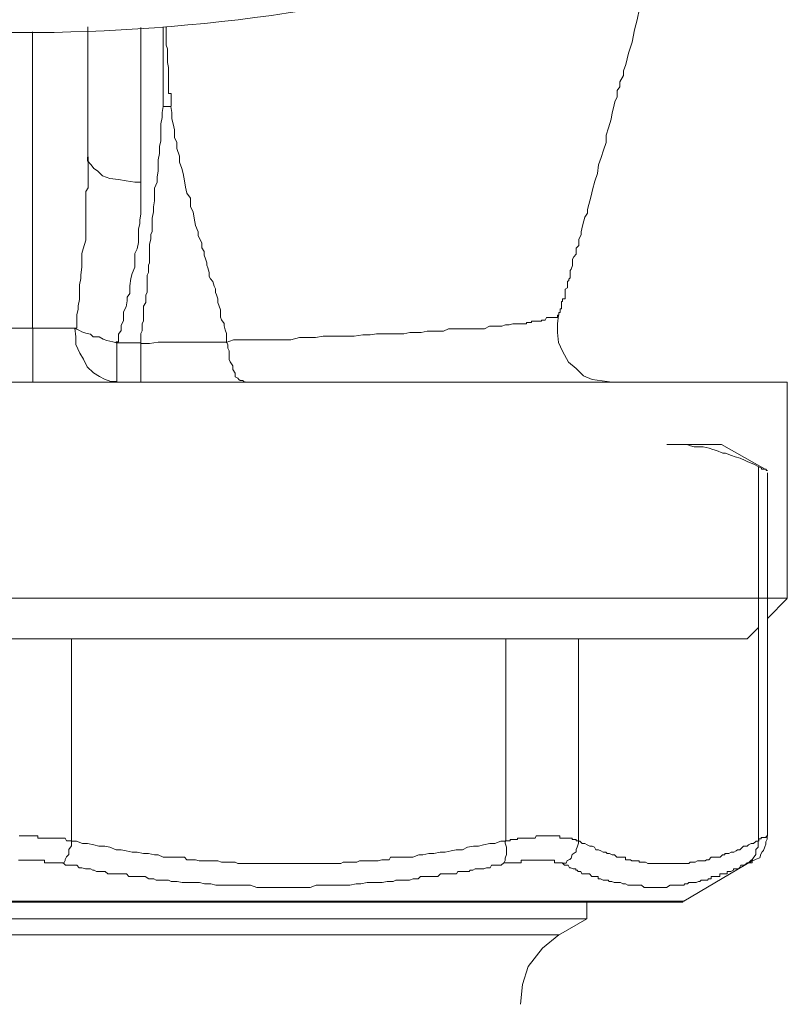
# Model space of a CAD drawing. Units: millimetres. Extents: x -8648 to 20685, y 3667 to 121930.
# Drawn here: x -2117 to -2088, y 6303 to 6340 of the extents above; entities that cross this region are included whole.
import ezdxf

# ---------------------------------------------------------------- set-up
doc = ezdxf.new("R2010")
doc.units = ezdxf.units.MM
doc.layers.add('2DH_OBP', color=51, linetype='Continuous', lineweight=18)
doc.layers.add('2DH_PLS_Z', color=240, linetype='Continuous', lineweight=35)
doc.layers.add('at_Entity', color=7, linetype='Continuous')

# ---------------------------------------------------------------- blocks, each defined once
blk = doc.blocks.new('A$C5F6165D2')
at = {"layer": 'at_Entity', "color": 7, "lineweight": 20}
for p, q in [((1098.367, 535.54), (1097.755, 535.046)), ((1097.755, 535.046), (1097.231, 534.361)), ((1097.231, 534.361), (1097.014, 533.695)), ((1097.014, 533.695), (1096.939, 532.96))]:
    blk.add_line(p, q, dxfattribs=at)
for points in [[(1098.367, 558.56), (1098.367, 558.56), (1098.367, 558.56), (1098.367, 558.606), (1098.367, 558.606), (1098.367, 558.606), (1098.367, 558.606), (1098.367, 558.606), (1098.367, 558.606), (1098.367, 558.606), (1098.367, 558.606), (1098.367, 558.606), (1098.367, 558.652), (1098.367, 558.652), (1098.367, 558.652), (1098.367, 558.652), (1098.367, 558.652), (1098.367, 558.652), (1098.367, 558.652), (1098.367, 558.652), (1098.367, 558.652), (1098.367, 558.652), (1098.367, 558.652), (1098.367, 558.652), (1098.367, 558.652), (1098.413, 558.652), (1098.413, 558.652), (1098.413, 558.698), (1098.413, 558.698), (1098.413, 558.698), (1098.413, 558.698), (1098.413, 558.698), (1098.413, 558.745), (1098.413, 558.745), (1098.413, 558.745), (1098.413, 558.745), (1098.413, 558.745), (1098.413, 558.745), (1098.413, 558.745), (1098.413, 558.791), (1098.413, 558.791), (1098.413, 558.791), (1098.459, 558.791), (1098.459, 558.791), (1098.459, 558.791), (1098.459, 558.883), (1098.459, 558.883), (1098.459, 558.883), (1098.459, 558.883), (1098.459, 558.883), (1098.459, 558.883), (1098.459, 558.883), (1098.459, 558.883), (1098.459, 558.883), (1098.459, 558.975), (1098.459, 558.975), (1098.459, 559.021), (1098.459, 559.021), (1098.459, 559.067), (1098.505, 559.067), (1098.505, 559.067), (1098.505, 559.113), (1098.505, 559.159), (1098.505, 559.159), (1098.597, 559.159), (1098.597, 559.205), (1098.597, 559.297), (1098.597, 559.297), (1098.597, 559.297), (1098.597, 559.297), (1098.597, 559.297), (1098.597, 559.39), (1098.597, 559.482), (1098.597, 559.528), (1098.69, 559.574), (1098.69, 559.62), (1098.69, 559.712), (1098.69, 559.804), (1098.736, 559.85), (1098.736, 559.896), (1098.782, 559.943), (1098.782, 559.989), (1098.782, 559.989), (1098.782, 560.035), (1098.782, 560.127), (1098.782, 560.127), (1098.782, 560.173), (1098.782, 560.219), (1098.782, 560.219), (1098.828, 560.265), (1098.828, 560.265), (1098.874, 560.403), (1098.874, 560.542), (1098.874, 560.634), (1098.92, 560.726), (1099.012, 560.818), (1099.012, 560.956), (1099.012, 561.048), (1099.104, 561.141), (1099.104, 561.233), (1099.104, 561.371), (1099.196, 561.555), (1099.196, 561.647), (1099.242, 561.878), (1099.289, 562.062), (1099.335, 562.2), (1099.427, 562.339), (1099.427, 562.477), (1099.473, 562.661), (1099.519, 562.799), (1099.565, 562.984), (1099.611, 563.214), (1099.703, 563.537), (1099.795, 563.813), (1099.841, 564.136), (1099.934, 564.412), (1100.026, 564.688), (1100.118, 564.965), (1100.118, 565.241), (1100.21, 565.518), (1100.302, 565.84), (1100.348, 566.071), (1100.394, 566.255), (1100.44, 566.485), (1100.533, 566.67), (1100.533, 566.9), (1100.625, 567.038), (1100.625, 567.223), (1100.763, 567.453), (1100.763, 567.637), (1100.855, 567.868), (1100.947, 568.282), (1101.086, 568.697), (1101.178, 569.158), (1101.27, 569.527), (1101.362, 569.941)], [(1078.844, 558.072), (1077.877, 558.072), (1077.877, 569.084)], [(1080.397, 558.072), (1078.83, 558.072), (1078.83, 569.084)], [(1080.881, 564.43), (1080.881, 569.268)], [(1082.853, 569.236), (1082.853, 568.637), (1082.853, 568.038), (1082.853, 567.485), (1082.853, 566.978), (1082.853, 566.379), (1082.853, 565.827), (1082.853, 565.274), (1082.853, 564.629), (1082.853, 564.03), (1082.853, 563.477)], [(1083.682, 566.301), (1083.682, 566.301), (1083.682, 566.347), (1083.682, 566.393), (1083.682, 566.532), (1083.682, 566.578), (1083.682, 566.67), (1083.682, 566.762), (1083.682, 566.9), (1083.682, 566.992), (1083.682, 567.084), (1083.682, 567.407), (1083.682, 567.591), (1083.682, 567.914), (1083.682, 568.144), (1083.682, 568.329), (1083.682, 568.559), (1083.682, 568.743), (1083.682, 568.974), (1083.682, 569.158), (1083.682, 569.25)], [(1083.788, 569.273), (1083.788, 569.135), (1083.788, 568.951), (1083.788, 568.766), (1083.788, 568.582), (1083.834, 568.444), (1083.834, 568.259), (1083.834, 568.121), (1083.834, 567.937), (1083.88, 567.753), (1083.88, 567.614), (1083.88, 567.522), (1083.88, 567.43), (1083.88, 567.384), (1083.88, 567.292), (1083.88, 567.246), (1083.88, 567.2), (1083.88, 567.107), (1083.88, 567.015), (1083.88, 567.015), (1083.88, 566.923), (1083.88, 566.877), (1083.88, 566.877), (1083.88, 566.877), (1083.88, 566.877), (1083.88, 566.831), (1083.88, 566.831), (1083.88, 566.831), (1083.88, 566.785), (1083.88, 566.785), (1083.973, 566.785), (1083.973, 566.693), (1083.973, 566.601), (1083.973, 566.555), (1083.973, 566.508), (1083.973, 566.416), (1083.973, 566.416), (1083.973, 566.37), (1083.973, 566.324), (1083.973, 566.324), (1083.973, 566.324)], [(1086.032, 557.556), (1085.71, 557.556), (1085.387, 557.556), (1085.111, 557.556), (1084.788, 557.556), (1084.466, 557.556), (1084.189, 557.556), (1083.867, 557.556), (1083.498, 557.556), (1083.175, 557.51), (1082.853, 557.51), (1082.853, 557.602), (1082.853, 557.74), (1082.853, 557.786), (1082.853, 557.878), (1082.899, 557.97), (1082.899, 558.063), (1082.899, 558.155), (1082.899, 558.247), (1082.945, 558.339), (1082.945, 558.477), (1082.945, 558.569), (1082.945, 558.662), (1082.945, 558.754), (1082.945, 558.892), (1083.037, 559.03), (1083.037, 559.122), (1083.037, 559.307), (1083.083, 559.399), (1083.083, 559.491), (1083.083, 559.583), (1083.083, 559.721), (1083.083, 559.813), (1083.083, 559.952), (1083.083, 560.044), (1083.129, 560.136), (1083.129, 560.32), (1083.129, 560.412), (1083.175, 560.505), (1083.175, 560.643), (1083.175, 560.735), (1083.175, 560.827), (1083.175, 561.011), (1083.175, 561.104), (1083.175, 561.196), (1083.222, 561.38), (1083.222, 561.472), (1083.222, 561.564), (1083.268, 561.657), (1083.268, 561.795), (1083.268, 561.887), (1083.268, 562.163), (1083.314, 562.394), (1083.314, 562.578), (1083.36, 562.808), (1083.36, 562.993), (1083.36, 563.269), (1083.452, 563.5), (1083.452, 563.684), (1083.498, 563.914), (1083.498, 564.145), (1083.498, 564.329), (1083.544, 564.559), (1083.544, 564.836), (1083.59, 565.02), (1083.59, 565.251), (1083.59, 565.481), (1083.59, 565.665), (1083.636, 565.896), (1083.636, 566.08), (1083.682, 566.31)], [(1083.959, 566.301), (1083.682, 566.301)], [(1086.032, 557.556), (1086.032, 557.602), (1086.032, 557.648), (1086.032, 557.648), (1086.032, 557.74), (1086.032, 557.786), (1086.032, 557.786), (1086.032, 557.786), (1086.032, 557.832), (1086.032, 557.878), (1086.032, 557.878), (1085.986, 558.016), (1085.94, 558.155), (1085.94, 558.247), (1085.848, 558.385), (1085.802, 558.477), (1085.802, 558.662), (1085.802, 558.754), (1085.756, 558.892), (1085.71, 559.03), (1085.71, 559.168), (1085.664, 559.307), (1085.618, 559.399), (1085.618, 559.537), (1085.571, 559.629), (1085.525, 559.813), (1085.433, 559.906), (1085.387, 559.998), (1085.387, 560.136), (1085.341, 560.32), (1085.295, 560.412), (1085.295, 560.505), (1085.249, 560.643), (1085.203, 560.781), (1085.203, 560.919), (1085.111, 561.058), (1085.111, 561.15), (1085.111, 561.242), (1085.019, 561.426), (1084.972, 561.518), (1084.972, 561.657), (1084.88, 561.887), (1084.834, 562.163), (1084.788, 562.394), (1084.696, 562.578), (1084.696, 562.901), (1084.558, 563.085), (1084.512, 563.315), (1084.466, 563.546), (1084.42, 563.822), (1084.373, 564.006), (1084.281, 564.237), (1084.281, 564.467), (1084.189, 564.744), (1084.189, 564.974), (1084.097, 565.158), (1084.097, 565.435), (1084.051, 565.665), (1084.005, 565.85), (1084.005, 566.08), (1083.959, 566.31)], [(1081.954, 557.523), (1081.816, 557.57), (1081.586, 557.616), (1081.448, 557.662), (1081.309, 557.754), (1081.079, 557.754), (1080.987, 557.846), (1080.803, 557.892), (1080.664, 557.938), (1080.572, 557.984), (1080.388, 558.076), (1080.388, 558.076), (1080.388, 558.076), (1080.48, 558.076), (1080.48, 558.076), (1080.48, 558.169), (1080.48, 558.169), (1080.48, 558.169), (1080.48, 558.169), (1080.48, 558.169), (1080.48, 558.169), (1080.48, 558.353), (1080.48, 558.583), (1080.526, 558.768), (1080.526, 558.906), (1080.572, 559.136), (1080.572, 559.274), (1080.572, 559.505), (1080.572, 559.689), (1080.618, 559.919), (1080.618, 560.058), (1080.664, 560.334), (1080.664, 560.611), (1080.664, 560.841), (1080.71, 561.025), (1080.803, 561.348), (1080.803, 561.578), (1080.803, 561.855), (1080.803, 562.085), (1080.803, 562.315), (1080.803, 562.546), (1080.803, 562.776), (1080.803, 562.914), (1080.803, 563.145), (1080.895, 563.283), (1080.895, 563.513), (1080.895, 563.698), (1080.895, 563.836), (1080.895, 564.02), (1080.895, 564.205), (1080.895, 564.435)], [(1082.853, 563.5), (1082.623, 563.5), (1082.3, 563.546), (1082.024, 563.592), (1081.701, 563.638), (1081.425, 563.73), (1081.24, 563.914), (1081.102, 564.006), (1081.01, 564.145), (1080.872, 564.283), (1080.872, 564.421)], [(1082.853, 557.523), (1081.931, 557.523), (1081.931, 557.57), (1082.024, 557.57), (1082.024, 557.57), (1082.024, 557.57), (1082.024, 557.57), (1082.024, 557.57), (1082.024, 557.57), (1082.024, 557.616), (1082.024, 557.616), (1082.024, 557.616), (1082.024, 557.846), (1082.116, 557.984), (1082.116, 558.169), (1082.208, 558.353), (1082.208, 558.491), (1082.208, 558.675), (1082.3, 558.86), (1082.346, 559.09), (1082.346, 559.228), (1082.438, 559.367), (1082.438, 559.643), (1082.484, 559.919), (1082.53, 560.104), (1082.623, 560.334), (1082.623, 560.611), (1082.623, 560.841), (1082.715, 561.025), (1082.761, 561.256), (1082.761, 561.532), (1082.761, 561.763), (1082.807, 561.947), (1082.807, 562.085), (1082.853, 562.315), (1082.853, 562.454), (1082.853, 562.592), (1082.853, 562.776), (1082.853, 562.961), (1082.853, 563.145), (1082.853, 563.329), (1082.853, 563.513)], [(1098.367, 558.56), (1098.367, 558.56), (1098.367, 558.56), (1098.367, 558.56), (1098.367, 558.56), (1098.367, 558.56), (1098.367, 558.56), (1098.367, 558.56), (1098.321, 558.56), (1098.321, 558.468), (1098.321, 558.468), (1098.275, 558.468), (1098.275, 558.468), (1098.275, 558.468), (1098.275, 558.468), (1098.275, 558.468), (1098.275, 558.468), (1098.275, 558.468), (1098.275, 558.468), (1098.275, 558.468), (1098.183, 558.468), (1098.183, 558.468), (1098.183, 558.468), (1098.183, 558.468), (1098.137, 558.468), (1098.137, 558.468), (1098.137, 558.468), (1098.137, 558.468), (1098.137, 558.468), (1098.137, 558.468), (1098.137, 558.468), (1098.091, 558.468), (1098.044, 558.468), (1098.044, 558.468), (1098.044, 558.468), (1097.998, 558.468), (1097.998, 558.468), (1097.952, 558.468), (1097.952, 558.468), (1097.906, 558.468), (1097.86, 558.376), (1097.86, 558.376), (1097.86, 558.376), (1097.768, 558.376), (1097.722, 558.376), (1097.722, 558.33), (1097.63, 558.33), (1097.63, 558.33), (1097.584, 558.33), (1097.538, 558.33), (1097.538, 558.33), (1097.445, 558.33), (1097.445, 558.33), (1097.353, 558.33), (1097.353, 558.284), (1097.261, 558.284), (1097.261, 558.284), (1097.169, 558.284), (1097.169, 558.238), (1097.031, 558.238), (1097.031, 558.238), (1096.939, 558.238), (1096.754, 558.238), (1096.662, 558.238), (1096.524, 558.192), (1096.386, 558.192), (1096.247, 558.146), (1096.109, 558.146), (1095.925, 558.146), (1095.787, 558.146), (1095.602, 558.053), (1095.418, 558.053), (1095.234, 558.053), (1095.096, 558.053), (1094.865, 558.053), (1094.681, 558.053), (1094.497, 558.053), (1094.266, 558.053), (1094.082, 557.961), (1093.944, 557.961), (1093.759, 557.961), (1093.483, 557.961), (1093.252, 557.915), (1093.022, 557.915), (1092.838, 557.915), (1092.607, 557.869), (1092.331, 557.869), (1092.101, 557.869), (1091.87, 557.869), (1091.594, 557.869), (1091.363, 557.823), (1091.087, 557.823), (1090.764, 557.777), (1090.488, 557.777), (1090.257, 557.777), (1089.935, 557.777), (1089.612, 557.777), (1089.336, 557.731), (1089.059, 557.731), (1088.737, 557.731), (1088.414, 557.639), (1088.184, 557.639), (1088, 557.639), (1087.769, 557.639), (1087.493, 557.639), (1087.262, 557.639), (1087.078, 557.639), (1086.802, 557.639), (1086.525, 557.639), (1086.295, 557.639), (1086.018, 557.547)], [(1100.339, 556.072), (1099.97, 556.118), (1099.602, 556.164), (1099.279, 556.302), (1099.003, 556.579), (1098.726, 556.809), (1098.496, 557.224), (1098.358, 557.547), (1098.312, 557.915), (1098.312, 558.238), (1098.358, 558.56)], [(1078.844, 558.072), (1078.844, 556.09)], [(1080.397, 558.072), (1080.443, 557.749), (1080.443, 557.473), (1080.581, 557.15), (1080.72, 556.92), (1080.858, 556.643), (1081.088, 556.413), (1081.319, 556.275), (1081.503, 556.183), (1081.733, 556.09), (1081.964, 556.09)], [(1081.954, 557.523), (1081.954, 557.247), (1081.954, 557.063), (1081.954, 556.832), (1081.954, 556.602), (1081.954, 556.418), (1081.954, 556.325), (1081.954, 556.187), (1081.954, 556.095), (1081.954, 556.095), (1081.954, 556.095)], [(1082.853, 557.523), (1082.853, 557.293), (1082.853, 557.063), (1082.853, 556.832), (1082.853, 556.602), (1082.853, 556.464), (1082.853, 556.325), (1082.853, 556.187), (1082.853, 556.095), (1082.853, 556.095), (1082.853, 556.095)], [(1086.032, 557.556), (1086.078, 557.464), (1086.078, 557.325), (1086.124, 557.233), (1086.124, 557.141), (1086.124, 557.003), (1086.124, 556.911), (1086.17, 556.818), (1086.263, 556.68), (1086.263, 556.588), (1086.263, 556.542), (1086.355, 556.404), (1086.355, 556.312), (1086.355, 556.266), (1086.447, 556.219), (1086.493, 556.173), (1086.539, 556.127), (1086.539, 556.127), (1086.631, 556.127), (1086.677, 556.081), (1086.723, 556.081)], [(1106.836, 556.072), (1049.931, 556.072)], [(1106.836, 548.05), (1106.836, 556.067)], [(1102.38, 553.754), (1102.611, 553.754), (1102.703, 553.754), (1102.887, 553.754), (1103.118, 553.754), (1103.256, 553.708), (1103.394, 553.662), (1103.532, 553.662), (1103.717, 553.662), (1103.947, 553.616), (1104.085, 553.57), (1104.223, 553.524), (1104.454, 553.432), (1104.546, 553.432), (1104.776, 553.34), (1104.915, 553.294), (1105.099, 553.248), (1105.283, 553.155), (1105.375, 553.109), (1105.606, 553.017), (1105.79, 552.925), (1105.79, 552.925), (1105.79, 552.925), (1105.882, 552.879), (1105.882, 552.879), (1105.882, 552.879), (1105.882, 552.833), (1105.974, 552.833), (1105.974, 552.833), (1105.974, 552.833), (1106.02, 552.833), (1106.066, 552.833), (1106.066, 552.787), (1106.066, 552.787), (1106.066, 552.787), (1106.066, 552.787), (1106.066, 552.787), (1106.113, 552.787), (1106.113, 552.787), (1106.113, 552.787), (1106.113, 552.787), (1104.408, 553.754), (1102.38, 553.754), (1102.38, 553.754)], [(1099.095, 546.534), (1099.095, 539.024), (1099.141, 539.024), (1099.233, 538.931), (1099.325, 538.931), (1099.418, 538.885), (1099.51, 538.839), (1099.602, 538.839), (1099.694, 538.793), (1099.74, 538.701), (1099.832, 538.701), (1099.924, 538.655), (1100.017, 538.609), (1100.109, 538.609), (1100.155, 538.563), (1100.247, 538.563), (1100.339, 538.517), (1100.431, 538.517), (1100.523, 538.425), (1100.569, 538.425), (1100.662, 538.425), (1100.754, 538.425), (1100.754, 538.425), (1100.846, 538.425), (1100.846, 538.332), (1100.938, 538.332), (1100.984, 538.332), (1101.03, 538.332), (1101.076, 538.286), (1101.076, 538.286), (1101.122, 538.286), (1101.168, 538.286), (1101.261, 538.286), (1101.261, 538.286), (1101.261, 538.286), (1101.353, 538.286), (1101.353, 538.24), (1101.445, 538.24), (1101.491, 538.24), (1101.491, 538.24), (1101.537, 538.24), (1101.583, 538.24), (1101.675, 538.194), (1101.675, 538.194), (1101.675, 538.194), (1101.767, 538.194), (1101.767, 538.194), (1101.86, 538.194), (1101.86, 538.194), (1101.906, 538.194), (1101.952, 538.194), (1101.952, 538.194), (1102.044, 538.194), (1102.044, 538.194), (1102.09, 538.194), (1102.182, 538.194), (1102.182, 538.194), (1102.274, 538.194), (1102.274, 538.194), (1102.32, 538.194), (1102.366, 538.194), (1102.366, 538.194), (1102.505, 538.194), (1102.505, 538.194), (1102.505, 538.194), (1102.597, 538.194), (1102.597, 538.194), (1102.689, 538.194), (1102.689, 538.194), (1102.735, 538.194), (1102.781, 538.194), (1102.827, 538.194), (1102.919, 538.194), (1102.919, 538.194), (1102.919, 538.194), (1103.012, 538.194), (1103.058, 538.194), (1103.104, 538.194), (1103.104, 538.194), (1103.15, 538.194), (1103.196, 538.194), (1103.242, 538.24), (1103.334, 538.24), (1103.334, 538.24), (1103.334, 538.24), (1103.426, 538.24), (1103.426, 538.24), (1103.518, 538.286), (1103.518, 538.286), (1103.564, 538.286), (1103.611, 538.286), (1103.657, 538.286), (1103.749, 538.286), (1103.749, 538.286), (1103.795, 538.286), (1103.841, 538.332), (1103.887, 538.332), (1103.933, 538.332), (1103.933, 538.332), (1104.025, 538.425), (1104.025, 538.425), (1104.117, 538.425), (1104.163, 538.425), (1104.256, 538.425), (1104.348, 538.425), (1104.44, 538.517), (1104.532, 538.517), (1104.532, 538.563), (1104.67, 538.563), (1104.762, 538.609), (1104.855, 538.609), (1104.947, 538.655), (1104.993, 538.701), (1105.085, 538.701), (1105.177, 538.793), (1105.223, 538.839), (1105.361, 538.839), (1105.408, 538.885), (1105.5, 538.931), (1105.592, 538.931), (1105.684, 539.024), (1105.776, 539.024), (1105.776, 552.939)], [(1106.108, 539.203), (1106.108, 552.704)], [(1106.836, 548.05), (1049.931, 548.05)], [(1106.108, 547.29), (1106.845, 548.027)], [(1105.352, 546.534), (1105.767, 546.949)], [(1105.352, 546.534), (1051.35, 546.534)], [(1096.4, 546.534), (1096.4, 539.024), (1096.215, 539.024), (1095.985, 538.931), (1095.801, 538.931), (1095.57, 538.885), (1095.386, 538.839), (1095.202, 538.839), (1094.971, 538.793), (1094.787, 538.701), (1094.556, 538.701), (1094.372, 538.655), (1094.142, 538.609), (1093.957, 538.609), (1093.727, 538.563), (1093.543, 538.563), (1093.312, 538.517), (1093.174, 538.517), (1092.944, 538.425), (1092.759, 538.425), (1092.529, 538.425), (1092.345, 538.425), (1092.207, 538.425), (1092.114, 538.425), (1092.068, 538.332), (1091.976, 538.332), (1091.884, 538.332), (1091.792, 538.332), (1091.654, 538.286), (1091.561, 538.286), (1091.469, 538.286), (1091.377, 538.286), (1091.239, 538.286), (1091.147, 538.286), (1091.101, 538.286), (1090.962, 538.286), (1090.87, 538.24), (1090.778, 538.24), (1090.686, 538.24), (1090.548, 538.24), (1090.456, 538.24), (1090.363, 538.24), (1090.271, 538.194), (1090.133, 538.194), (1090.041, 538.194), (1089.949, 538.194), (1089.857, 538.194), (1089.718, 538.194), (1089.626, 538.194), (1089.534, 538.194), (1089.442, 538.194), (1089.304, 538.194), (1089.212, 538.194), (1089.119, 538.194), (1089.027, 538.194), (1088.889, 538.194), (1088.843, 538.194), (1088.751, 538.194), (1088.613, 538.194), (1088.52, 538.194), (1088.428, 538.194), (1088.336, 538.194), (1088.198, 538.194), (1088.106, 538.194), (1088.014, 538.194), (1087.921, 538.194), (1087.783, 538.194), (1087.691, 538.194), (1087.645, 538.194), (1087.553, 538.194), (1087.461, 538.194), (1087.368, 538.194), (1087.23, 538.194), (1087.138, 538.194), (1087.046, 538.194), (1086.954, 538.194), (1086.816, 538.194), (1086.723, 538.194), (1086.677, 538.194), (1086.539, 538.194), (1086.447, 538.194), (1086.355, 538.24), (1086.263, 538.24), (1086.124, 538.24), (1086.032, 538.24), (1085.94, 538.24), (1085.848, 538.24), (1085.71, 538.286), (1085.618, 538.286), (1085.525, 538.286), (1085.433, 538.286), (1085.295, 538.286), (1085.203, 538.286), (1085.111, 538.286), (1085.019, 538.286), (1084.88, 538.332), (1084.788, 538.332), (1084.696, 538.332), (1084.558, 538.332), (1084.466, 538.425), (1084.373, 538.425), (1084.327, 538.425), (1084.097, 538.425), (1083.913, 538.425), (1083.682, 538.425), (1083.498, 538.517), (1083.36, 538.517), (1083.129, 538.563), (1082.945, 538.563), (1082.715, 538.609), (1082.53, 538.609), (1082.3, 538.655), (1082.116, 538.701), (1081.931, 538.701), (1081.701, 538.793), (1081.517, 538.839), (1081.286, 538.839), (1081.102, 538.885), (1080.872, 538.931), (1080.687, 538.931), (1080.457, 539.024), (1080.273, 539.024), (1080.273, 546.534)], [(1079.95, 538.203), (1079.996, 538.203), (1080.042, 538.296), (1080.042, 538.342), (1080.088, 538.434), (1080.18, 538.526), (1080.18, 538.618), (1080.18, 538.71), (1080.273, 538.849), (1080.273, 538.941), (1080.273, 539.033), (1080.273, 539.033), (1080.18, 539.033), (1080.18, 539.033), (1080.18, 539.033), (1080.088, 539.033), (1080.042, 539.125), (1080.042, 539.125), (1079.996, 539.125), (1079.996, 539.125), (1079.904, 539.125), (1079.904, 539.125), (1079.858, 539.125), (1079.766, 539.125), (1079.766, 539.125), (1079.72, 539.125), (1079.674, 539.125), (1079.674, 539.125), (1079.628, 539.125), (1079.581, 539.125), (1079.581, 539.125), (1079.489, 539.125), (1079.489, 539.125), (1079.443, 539.125), (1079.351, 539.125), (1079.351, 539.125), (1079.305, 539.125), (1079.259, 539.125), (1079.259, 539.125), (1079.167, 539.125), (1079.167, 539.125), (1079.121, 539.125), (1079.029, 539.125), (1079.029, 539.125), (1079.029, 539.217), (1078.936, 539.217), (1078.936, 539.217), (1078.844, 539.217), (1078.844, 539.217), (1078.798, 539.217), (1078.752, 539.217), (1078.752, 539.217), (1078.706, 539.217), (1078.614, 539.217), (1078.614, 539.217), (1078.522, 539.217), (1078.522, 539.217), (1078.522, 539.217), (1078.43, 539.217), (1078.43, 539.217), (1078.383, 539.217), (1078.337, 539.217)], [(1099.095, 539.033), (1099.095, 539.033), (1099.049, 539.033), (1099.049, 539.033), (1099.003, 539.033), (1099.003, 539.033), (1099.003, 539.079), (1099.003, 539.079), (1098.911, 539.079), (1098.911, 539.079), (1098.865, 539.079), (1098.865, 539.079), (1098.865, 539.079), (1098.865, 539.125), (1098.819, 539.125), (1098.819, 539.125), (1098.772, 539.125), (1098.772, 539.125), (1098.772, 539.125), (1098.726, 539.125), (1098.726, 539.125), (1098.68, 539.125), (1098.68, 539.125), (1098.68, 539.125), (1098.634, 539.125), (1098.634, 539.125), (1098.588, 539.125), (1098.588, 539.125), (1098.588, 539.125), (1098.496, 539.125), (1098.496, 539.125), (1098.496, 539.125), (1098.496, 539.125), (1098.404, 539.125), (1098.404, 539.217), (1098.358, 539.217), (1098.358, 539.217), (1098.358, 539.217), (1098.312, 539.217), (1098.266, 539.217), (1098.266, 539.217), (1098.266, 539.217), (1098.173, 539.217), (1098.173, 539.217), (1098.173, 539.217), (1098.173, 539.217), (1098.081, 539.217), (1098.081, 539.217), (1098.081, 539.217), (1097.989, 539.217), (1097.989, 539.217), (1097.943, 539.217), (1097.943, 539.217), (1097.943, 539.217), (1097.943, 539.217), (1097.897, 539.217), (1097.897, 539.217), (1097.897, 539.217), (1097.851, 539.217), (1097.851, 539.217), (1097.851, 539.217), (1097.851, 539.217), (1097.805, 539.217), (1097.805, 539.217), (1097.759, 539.217), (1097.759, 539.217), (1097.759, 539.217), (1097.759, 539.217), (1097.667, 539.217), (1097.667, 539.217), (1097.667, 539.217), (1097.667, 539.217), (1097.667, 539.217), (1097.667, 539.217), (1097.574, 539.217), (1097.574, 539.217), (1097.528, 539.217), (1097.528, 539.217), (1097.528, 539.217), (1097.528, 539.217), (1097.482, 539.125), (1097.482, 539.125), (1097.482, 539.125), (1097.436, 539.125), (1097.436, 539.125), (1097.436, 539.125), (1097.436, 539.125), (1097.39, 539.125), (1097.344, 539.125), (1097.344, 539.125), (1097.344, 539.125), (1097.344, 539.125), (1097.252, 539.125), (1097.252, 539.125), (1097.252, 539.125), (1097.252, 539.125), (1097.252, 539.125), (1097.252, 539.125), (1097.16, 539.125), (1097.16, 539.125), (1097.16, 539.125), (1097.16, 539.125), (1097.114, 539.125), (1097.114, 539.125), (1097.068, 539.125), (1097.068, 539.125), (1097.068, 539.125), (1097.022, 539.125), (1097.022, 539.125), (1096.975, 539.125), (1096.975, 539.125), (1096.975, 539.125), (1096.975, 539.125), (1096.929, 539.125), (1096.929, 539.125), (1096.837, 539.125), (1096.837, 539.125), (1096.837, 539.125), (1096.837, 539.079), (1096.837, 539.079), (1096.745, 539.079), (1096.745, 539.079), (1096.745, 539.079), (1096.745, 539.079), (1096.699, 539.079), (1096.653, 539.079), (1096.653, 539.079), (1096.653, 539.079), (1096.653, 539.079), (1096.607, 539.079), (1096.561, 539.079), (1096.561, 539.033), (1096.561, 539.033), (1096.561, 539.033), (1096.515, 539.033), (1096.515, 539.033), (1096.423, 539.033), (1096.423, 539.033), (1096.423, 539.033), (1096.376, 539.033), (1096.376, 539.033), (1096.376, 538.941), (1096.423, 538.802), (1096.423, 538.71), (1096.423, 538.618), (1096.423, 538.526), (1096.376, 538.388), (1096.376, 538.342), (1096.376, 538.296), (1096.33, 538.203), (1096.33, 538.203)], [(1105.592, 538.305), (1105.684, 538.351), (1105.822, 538.397), (1105.868, 538.535), (1105.914, 538.627), (1105.96, 538.673), (1106.007, 538.812), (1106.053, 538.904), (1106.053, 538.996), (1106.099, 539.088), (1106.099, 539.226)], [(1106.108, 539.203), (1106.108, 539.203), (1106.108, 539.203), (1106.108, 539.203), (1106.108, 539.203), (1106.108, 539.203), (1106.108, 539.203), (1106.108, 539.203), (1106.108, 539.203), (1106.108, 539.203), (1106.108, 539.203), (1106.108, 539.203), (1106.108, 539.203), (1106.108, 539.203), (1106.108, 539.203), (1106.108, 539.203), (1106.108, 539.203), (1106.108, 539.203), (1106.108, 539.203), (1106.108, 539.203), (1106.108, 539.203), (1106.062, 539.203), (1106.062, 539.203), (1106.062, 539.203), (1106.062, 539.203), (1106.062, 539.203), (1106.062, 539.203), (1106.062, 539.203), (1106.062, 539.203), (1106.062, 539.203), (1106.062, 539.203), (1106.062, 539.203), (1106.062, 539.203), (1106.062, 539.157), (1106.062, 539.157), (1106.062, 539.157), (1106.062, 539.157), (1106.062, 539.157), (1106.062, 539.157), (1106.062, 539.157), (1106.062, 539.157), (1106.062, 539.157), (1106.062, 539.157), (1106.062, 539.157), (1106.062, 539.157), (1106.062, 539.157), (1106.016, 539.157), (1106.016, 539.157), (1106.016, 539.157), (1106.016, 539.157), (1106.016, 539.157), (1106.016, 539.157), (1106.016, 539.157), (1105.97, 539.157), (1105.97, 539.157), (1105.97, 539.157), (1105.97, 539.157), (1105.97, 539.157), (1105.97, 539.157), (1105.97, 539.157), (1105.97, 539.157), (1105.97, 539.157), (1105.97, 539.157), (1105.97, 539.157), (1105.97, 539.157), (1105.97, 539.157), (1105.878, 539.157), (1105.878, 539.157), (1105.878, 539.157), (1105.878, 539.157), (1105.878, 539.157), (1105.878, 539.111), (1105.878, 539.111), (1105.878, 539.111), (1105.878, 539.111), (1105.878, 539.111), (1105.878, 539.111), (1105.878, 539.111), (1105.878, 539.111), (1105.878, 539.111), (1105.878, 539.111), (1105.878, 539.111), (1105.785, 539.111), (1105.785, 539.111), (1105.785, 539.019), (1105.785, 539.019), (1105.785, 539.019), (1105.785, 539.019), (1105.785, 539.019), (1105.785, 539.019), (1105.785, 539.019), (1105.785, 539.019), (1105.785, 539.019), (1105.785, 539.019)], [(1099.095, 539.033), (1099.095, 538.941), (1099.049, 538.802), (1099.003, 538.71), (1099.003, 538.618), (1098.865, 538.526), (1098.819, 538.388), (1098.772, 538.342), (1098.68, 538.296), (1098.634, 538.203), (1098.496, 538.203)], [(1105.767, 539.033), (1105.767, 538.941), (1105.767, 538.802), (1105.675, 538.71), (1105.675, 538.618), (1105.675, 538.526), (1105.583, 538.388), (1105.537, 538.342), (1105.491, 538.296), (1105.398, 538.203), (1105.352, 538.203)], [(1103.002, 536.789), (1105.583, 538.309), (1105.583, 538.309), (1105.583, 538.309), (1105.583, 538.309), (1105.583, 538.309), (1105.583, 538.309), (1105.583, 538.309), (1105.583, 538.309), (1105.583, 538.309), (1105.583, 538.309), (1105.583, 538.309), (1105.583, 538.309), (1105.583, 538.309), (1105.583, 538.309), (1105.583, 538.309), (1105.583, 538.309), (1105.583, 538.309), (1105.583, 538.309), (1105.583, 538.309), (1105.537, 538.309), (1105.537, 538.309), (1105.537, 538.309), (1105.537, 538.309), (1105.537, 538.309), (1105.537, 538.217), (1105.491, 538.217), (1105.491, 538.217), (1105.491, 538.217), (1105.491, 538.217), (1105.491, 538.217), (1105.491, 538.217), (1105.491, 538.217), (1105.491, 538.217), (1105.491, 538.217), (1105.491, 538.217), (1105.444, 538.217), (1105.444, 538.217), (1105.444, 538.217), (1105.444, 538.217), (1105.398, 538.217), (1105.398, 538.217), (1105.398, 538.217), (1105.398, 538.217), (1105.398, 538.217), (1105.398, 538.217), (1105.398, 538.217), (1105.398, 538.217), (1105.352, 538.217), (1105.352, 538.217), (1105.352, 538.217), (1105.352, 538.217), (1105.26, 538.125), (1105.26, 538.125), (1105.26, 538.125), (1105.168, 538.125), (1105.168, 538.125), (1105.168, 538.125), (1105.122, 538.125), (1105.076, 538.033), (1105.076, 538.033), (1105.076, 538.033), (1105.03, 537.987), (1104.984, 537.987), (1104.984, 537.987), (1104.938, 537.987), (1104.938, 537.987), (1104.845, 537.987), (1104.845, 537.941), (1104.845, 537.941), (1104.753, 537.895), (1104.753, 537.895), (1104.753, 537.895), (1104.707, 537.895), (1104.661, 537.895), (1104.661, 537.895), (1104.615, 537.895), (1104.615, 537.803), (1104.569, 537.803), (1104.569, 537.803), (1104.523, 537.803), (1104.431, 537.803), (1104.431, 537.803), (1104.431, 537.803), (1104.339, 537.803), (1104.339, 537.71), (1104.246, 537.71), (1104.246, 537.71), (1104.2, 537.71), (1104.154, 537.71), (1104.154, 537.71), (1104.016, 537.71), (1104.016, 537.618), (1104.016, 537.618), (1103.924, 537.618), (1103.878, 537.572), (1103.832, 537.572), (1103.832, 537.572), (1103.786, 537.572), (1103.74, 537.572), (1103.647, 537.572), (1103.601, 537.526), (1103.555, 537.526), (1103.463, 537.48), (1103.417, 537.48), (1103.325, 537.48), (1103.187, 537.48), (1103.141, 537.434), (1103.048, 537.434), (1103.002, 537.388), (1102.91, 537.388), (1102.772, 537.388), (1102.68, 537.388), (1102.634, 537.388), (1102.496, 537.388), (1102.496, 537.388), (1102.357, 537.296), (1102.265, 537.296), (1102.219, 537.296), (1102.081, 537.296), (1102.081, 537.296), (1101.943, 537.296), (1101.85, 537.296), (1101.758, 537.296), (1101.666, 537.296), (1101.574, 537.296), (1101.528, 537.296), (1101.436, 537.388), (1101.39, 537.388), (1101.251, 537.388), (1101.159, 537.388), (1101.067, 537.388), (1101.021, 537.388), (1100.929, 537.388), (1100.837, 537.434), (1100.745, 537.434), (1100.652, 537.48), (1100.56, 537.48), (1100.514, 537.48), (1100.422, 537.48), (1100.33, 537.526), (1100.238, 537.526), (1100.192, 537.572), (1100.146, 537.572), (1100.146, 537.572), (1100.1, 537.572), (1100.007, 537.572), (1100.007, 537.572), (1099.915, 537.618), (1099.915, 537.618), (1099.823, 537.618), (1099.823, 537.71), (1099.777, 537.71), (1099.731, 537.71), (1099.685, 537.71), (1099.593, 537.71), (1099.593, 537.71), (1099.593, 537.71), (1099.501, 537.803), (1099.454, 537.803), (1099.408, 537.803), (1099.408, 537.803), (1099.316, 537.803), (1099.316, 537.803), (1099.224, 537.803), (1099.178, 537.895), (1099.178, 537.895), (1099.086, 537.895), (1099.086, 537.895), (1099.04, 537.941), (1098.994, 537.941), (1098.994, 537.987), (1098.902, 537.987), (1098.902, 537.987), (1098.809, 538.033), (1098.763, 538.033), (1098.717, 538.125), (1098.671, 538.125), (1098.671, 538.125), (1098.625, 538.125), (1098.579, 538.125), (1098.487, 538.217), (1098.487, 538.217), (1098.487, 538.217), (1098.487, 538.217), (1098.487, 538.217), (1098.487, 538.217), (1098.487, 538.217), (1098.487, 538.217), (1098.487, 538.217), (1098.487, 538.217), (1098.487, 538.217), (1098.395, 538.217), (1098.395, 538.217), (1098.395, 538.217), (1098.395, 538.217), (1098.349, 538.217), (1098.349, 538.217), (1098.349, 538.217), (1098.349, 538.217), (1098.349, 538.217), (1098.349, 538.217), (1098.349, 538.217), (1098.349, 538.217), (1098.303, 538.217), (1098.303, 538.217), (1098.303, 538.217), (1098.303, 538.217), (1098.256, 538.217), (1098.256, 538.217), (1098.256, 538.217), (1098.256, 538.217), (1098.256, 538.217), (1098.256, 538.217), (1098.21, 538.217), (1098.21, 538.217), (1098.21, 538.217), (1098.21, 538.309), (1098.164, 538.309), (1098.164, 538.309), (1098.164, 538.309), (1098.164, 538.309), (1098.164, 538.309), (1098.072, 538.309), (1098.072, 538.309), (1098.072, 538.309), (1098.072, 538.309), (1097.98, 538.309), (1097.934, 538.309), (1097.934, 538.309), (1097.934, 538.309), (1097.888, 538.309), (1097.888, 538.309), (1097.842, 538.309), (1097.842, 538.309), (1097.796, 538.309), (1097.75, 538.309), (1097.75, 538.309), (1097.75, 538.309), (1097.657, 538.309), (1097.657, 538.309), (1097.657, 538.309), (1097.657, 538.309), (1097.565, 538.309), (1097.519, 538.309), (1097.519, 538.309), (1097.473, 538.309), (1097.427, 538.309), (1097.427, 538.309), (1097.427, 538.309), (1097.381, 538.309), (1097.335, 538.309), (1097.335, 538.309), (1097.243, 538.309), (1097.243, 538.309), (1097.243, 538.309), (1097.151, 538.309), (1097.151, 538.309), (1097.105, 538.309), (1097.105, 538.309), (1097.058, 538.309), (1097.058, 538.309), (1097.012, 538.309), (1096.966, 538.309), (1096.966, 538.309), (1096.966, 538.217), (1096.92, 538.217), (1096.92, 538.217), (1096.828, 538.217), (1096.828, 538.217), (1096.828, 538.217), (1096.828, 538.217), (1096.736, 538.217), (1096.736, 538.217), (1096.736, 538.217), (1096.69, 538.217), (1096.69, 538.217), (1096.644, 538.217), (1096.644, 538.217), (1096.644, 538.217), (1096.598, 538.217), (1096.552, 538.217), (1096.552, 538.217), (1096.552, 538.217), (1096.506, 538.217), (1096.413, 538.217), (1096.413, 538.217), (1096.413, 538.217), (1096.413, 538.217), (1096.413, 538.217), (1096.321, 538.217), (1096.321, 538.217), (1096.229, 538.125), (1096.183, 538.125), (1096.137, 538.125), (1095.999, 538.125), (1095.999, 538.125), (1095.907, 538.125), (1095.86, 538.125), (1095.814, 538.033), (1095.722, 538.033), (1095.676, 538.033), (1095.584, 537.987), (1095.492, 537.987), (1095.446, 537.987), (1095.4, 537.987), (1095.308, 537.987), (1095.261, 537.987), (1095.169, 537.941), (1095.077, 537.941), (1095.031, 537.895), (1094.985, 537.895), (1094.893, 537.895), (1094.801, 537.895), (1094.755, 537.895), (1094.662, 537.895), (1094.616, 537.895), (1094.57, 537.803), (1094.478, 537.803), (1094.386, 537.803), (1094.34, 537.803), (1094.248, 537.803), (1094.156, 537.803), (1094.063, 537.803), (1093.971, 537.803), (1093.879, 537.71), (1093.787, 537.71), (1093.649, 537.71), (1093.557, 537.71), (1093.464, 537.71), (1093.372, 537.71), (1093.234, 537.71), (1093.142, 537.618), (1093.05, 537.618), (1092.958, 537.618), (1092.819, 537.572), (1092.727, 537.572), (1092.635, 537.572), (1092.543, 537.572), (1092.405, 537.572), (1092.313, 537.572), (1092.22, 537.526), (1091.99, 537.526), (1091.806, 537.48), (1091.667, 537.48), (1091.437, 537.48), (1091.253, 537.48), (1091.022, 537.434), (1090.838, 537.434), (1090.608, 537.388), (1090.377, 537.388), (1090.193, 537.388), (1089.963, 537.388), (1089.778, 537.388), (1089.548, 537.388), (1089.364, 537.388), (1089.133, 537.296), (1088.949, 537.296), (1088.719, 537.296), (1088.534, 537.296), (1088.304, 537.296), (1088.12, 537.296), (1087.889, 537.296), (1087.705, 537.296), (1087.567, 537.296), (1087.336, 537.296), (1087.152, 537.296), (1086.922, 537.388), (1086.737, 537.388), (1086.507, 537.388), (1086.276, 537.388), (1086.046, 537.388), (1085.862, 537.388), (1085.631, 537.388), (1085.447, 537.434), (1085.217, 537.434), (1085.032, 537.48), (1084.802, 537.48), (1084.618, 537.48), (1084.387, 537.48), (1084.203, 537.526), (1083.973, 537.526), (1083.88, 537.572), (1083.788, 537.572), (1083.696, 537.572), (1083.558, 537.572), (1083.466, 537.572), (1083.42, 537.572), (1083.328, 537.618), (1083.235, 537.618), (1083.143, 537.618), (1083.005, 537.71), (1082.913, 537.71), (1082.821, 537.71), (1082.729, 537.71), (1082.59, 537.71), (1082.498, 537.71), (1082.406, 537.71), (1082.314, 537.803), (1082.176, 537.803), (1082.037, 537.803), (1081.945, 537.803), (1081.853, 537.803), (1081.761, 537.803), (1081.623, 537.803), (1081.531, 537.895), (1081.438, 537.895), (1081.346, 537.895), (1081.208, 537.895), (1081.116, 537.941), (1081.07, 537.941), (1080.978, 537.987), (1080.885, 537.987), (1080.793, 537.987), (1080.655, 538.033), (1080.563, 538.033), (1080.471, 538.125), (1080.379, 538.125), (1080.24, 538.125), (1080.148, 538.125), (1080.056, 538.125), (1079.964, 538.217), (1079.872, 538.217), (1079.872, 538.217), (1079.872, 538.217), (1079.872, 538.217), (1079.826, 538.217), (1079.826, 538.217), (1079.78, 538.217), (1079.78, 538.217), (1079.78, 538.217), (1079.78, 538.217), (1079.734, 538.217), (1079.734, 538.217), (1079.687, 538.217), (1079.687, 538.217), (1079.687, 538.217), (1079.641, 538.217), (1079.641, 538.217), (1079.549, 538.217), (1079.549, 538.217), (1079.549, 538.217), (1079.549, 538.217), (1079.549, 538.217), (1079.457, 538.217), (1079.457, 538.217), (1079.457, 538.217), (1079.457, 538.217), (1079.411, 538.217), (1079.411, 538.217), (1079.365, 538.217), (1079.365, 538.217), (1079.365, 538.217), (1079.365, 538.217), (1079.319, 538.217), (1079.273, 538.217), (1079.273, 538.217), (1079.273, 538.309), (1079.273, 538.309), (1079.227, 538.309), (1079.227, 538.309), (1079.135, 538.309), (1079.135, 538.309), (1079.135, 538.309), (1079.042, 538.309), (1078.996, 538.309), (1078.95, 538.309), (1078.95, 538.309), (1078.904, 538.309), (1078.858, 538.309), (1078.858, 538.309), (1078.72, 538.309), (1078.72, 538.309), (1078.72, 538.309), (1078.628, 538.309), (1078.628, 538.309), (1078.582, 538.309), (1078.536, 538.309), (1078.489, 538.309), (1078.443, 538.309), (1078.443, 538.309), (1078.397, 538.309), (1078.305, 538.309)], [(1055.589, 536.789), (1103.002, 536.789)], [(1055.829, 536.752), (1102.735, 536.752)], [(1099.408, 536.13), (1099.408, 536.775)], [(1102.721, 536.752), (1102.813, 536.752), (1102.813, 536.752), (1102.813, 536.752), (1102.813, 536.752), (1102.906, 536.752), (1102.906, 536.752), (1102.952, 536.752), (1102.952, 536.752), (1102.998, 536.798), (1102.998, 536.798)], [(1099.408, 536.13), (1057.34, 536.13)], [(1099.408, 536.13), (1098.349, 535.531)], [(1058.386, 535.54), (1098.381, 535.54)]]:
    blk.add_lwpolyline(points, dxfattribs=at)
blk.add_arc((1078.383, 636.961), 67.911, 253.1389, 286.8611, dxfattribs=at)
blk = doc.blocks.new('A$C1E0E55D0')
at = {"layer": '2DH_OBP', "color": 51, "lineweight": 20}
blk.add_blockref('A$C5F6165D2', (0, 0), dxfattribs=at)

msp = doc.modelspace()

# ---------------------------------------------------------------- block references
at = {"layer": '2DH_PLS_Z'}
msp.add_blockref('A$C1E0E55D0', (-3195.043, 5770.046), dxfattribs=at)

doc.saveas('drawing.dxf')
